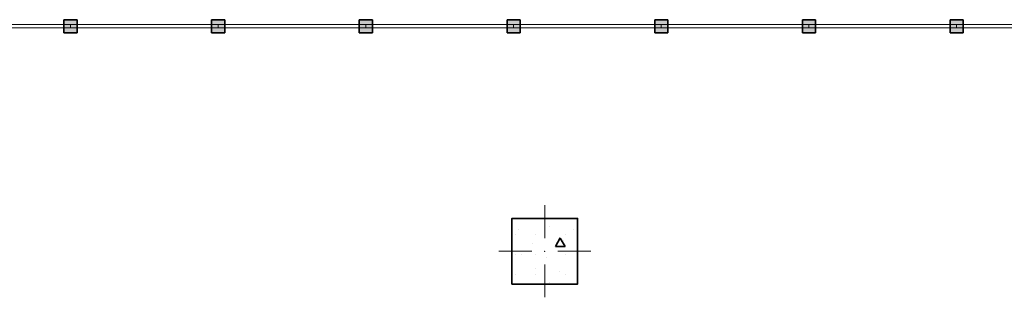
# Model space of a CAD drawing. Units: millimetres. Extents: x 7965 to 31453, y 56204 to 56857.
# Drawn here: x 18738 to 18798, y 56546 to 56562 of the extents above; entities that cross this region are included whole.
import ezdxf

# ---------------------------------------------------------------- set-up
doc = ezdxf.new("R2010")
doc.units = ezdxf.units.MM
doc.layers.add('Колонны по свайному ростверку', color=7, linetype='Continuous')
doc.layers.add('Перегородки 1-го этажа', color=7, linetype='Continuous')
for name, color, linetype, lineweight in [('Колонны по свайному ростверку_Ном_пера__20', 1, 'Continuous', 0), ('Перегородки 1-го этажа_Ном_пера__1', 7, 'Continuous', 13), ('Перегородки 1-го этажа_Ном_пера__27', 7, 'Continuous', 35)]:
    doc.layers.add(name, color=color, linetype=linetype, lineweight=lineweight)
doc.layers.add('Колонны по свайному ростверку_Ном_пера__28', color=7, linetype='Continuous', lineweight=35, true_color=0xa80f02)
doc.layers.add('Перегородки 1-го этажа_Ном_пера__107', color=7, linetype='Continuous', lineweight=13, true_color=0xaaaaaa)

# ---------------------------------------------------------------- blocks, each defined once
blk = doc.blocks.new('Перегородка_115')
at = {"layer": 'Перегородки 1-го этажа_Ном_пера__107', "linetype": 'Continuous'}
for points in [[(81149.7, 7410.3), (81069.7, 7410.3), (81069.7, 7330.3), (81149.7, 7330.3)], [(82049.7, 7410.3), (81969.7, 7410.3), (81969.7, 7330.3), (82049.7, 7330.3)], [(82949.7, 7410.3), (82869.7, 7410.3), (82869.7, 7330.3), (82949.7, 7330.3)], [(83849.7, 7410.3), (83769.7, 7410.3), (83769.7, 7330.3), (83849.7, 7330.3)], [(84749.7, 7410.3), (84669.7, 7410.3), (84669.7, 7330.3), (84749.7, 7330.3)], [(85649.7, 7410.3), (85569.7, 7410.3), (85569.7, 7330.3), (85649.7, 7330.3)], [(86549.7, 7410.3), (86469.7, 7410.3), (86469.7, 7330.3), (86549.7, 7330.3)]]:
    blk.add_hatch(color=256, dxfattribs=at).paths.add_polyline_path(points, flags=0)
at = {"layer": 'Перегородки 1-го этажа_Ном_пера__1', "linetype": 'Continuous'}
for p, q in [((81109.7, 7380.3), (80209.7, 7380.3)), ((81109.7, 7360.3), (81109.7, 7380.3)), ((82009.7, 7380.3), (81109.7, 7380.3)), ((81109.7, 7380.3), (81109.7, 7360.3)), ((82009.7, 7360.3), (82009.7, 7380.3)), ((82909.7, 7380.3), (82009.7, 7380.3)), ((82009.7, 7380.3), (82009.7, 7360.3)), ((82909.7, 7360.3), (82909.7, 7380.3)), ((83809.7, 7380.3), (82909.7, 7380.3)), ((82909.7, 7380.3), (82909.7, 7360.3)), ((83809.7, 7360.3), (83809.7, 7380.3)), ((84709.7, 7380.3), (83809.7, 7380.3)), ((83809.7, 7380.3), (83809.7, 7360.3)), ((84709.7, 7360.3), (84709.7, 7380.3)), ((85609.7, 7380.3), (84709.7, 7380.3)), ((84709.7, 7380.3), (84709.7, 7360.3)), ((85609.7, 7360.3), (85609.7, 7380.3)), ((86509.7, 7380.3), (85609.7, 7380.3)), ((85609.7, 7380.3), (85609.7, 7360.3)), ((86509.7, 7360.3), (86509.7, 7380.3)), ((87409.7, 7380.3), (86509.7, 7380.3)), ((86509.7, 7380.3), (86509.7, 7360.3)), ((80209.7, 7360.3), (81109.7, 7360.3)), ((81109.7, 7360.3), (82009.7, 7360.3)), ((82009.7, 7360.3), (82909.7, 7360.3)), ((82909.7, 7360.3), (83809.7, 7360.3)), ((83809.7, 7360.3), (84709.7, 7360.3)), ((84709.7, 7360.3), (85609.7, 7360.3)), ((85609.7, 7360.3), (86509.7, 7360.3)), ((86509.7, 7360.3), (87409.7, 7360.3))]:
    blk.add_line(p, q, dxfattribs=at)
at = {"layer": 'Перегородки 1-го этажа_Ном_пера__27', "linetype": 'Continuous'}
for p, q in [((81149.7, 7410.3), (81069.7, 7410.3)), ((81069.7, 7410.3), (81069.7, 7330.3)), ((81149.7, 7330.3), (81149.7, 7410.3)), ((82049.7, 7410.3), (81969.7, 7410.3)), ((81969.7, 7410.3), (81969.7, 7330.3)), ((82049.7, 7330.3), (82049.7, 7410.3)), ((82949.7, 7410.3), (82869.7, 7410.3)), ((82869.7, 7410.3), (82869.7, 7330.3)), ((82949.7, 7330.3), (82949.7, 7410.3)), ((83849.7, 7410.3), (83769.7, 7410.3)), ((83769.7, 7410.3), (83769.7, 7330.3)), ((83849.7, 7330.3), (83849.7, 7410.3)), ((84749.7, 7410.3), (84669.7, 7410.3)), ((84669.7, 7410.3), (84669.7, 7330.3)), ((84749.7, 7330.3), (84749.7, 7410.3)), ((85649.7, 7410.3), (85569.7, 7410.3)), ((85569.7, 7410.3), (85569.7, 7330.3)), ((85649.7, 7330.3), (85649.7, 7410.3)), ((86549.7, 7410.3), (86469.7, 7410.3)), ((86469.7, 7410.3), (86469.7, 7330.3)), ((86549.7, 7330.3), (86549.7, 7410.3)), ((81069.7, 7330.3), (81149.7, 7330.3)), ((81969.7, 7330.3), (82049.7, 7330.3)), ((82869.7, 7330.3), (82949.7, 7330.3)), ((83769.7, 7330.3), (83849.7, 7330.3)), ((84669.7, 7330.3), (84749.7, 7330.3)), ((85569.7, 7330.3), (85649.7, 7330.3)), ((86469.7, 7330.3), (86549.7, 7330.3))]:
    blk.add_line(p, q, dxfattribs=at)
blk = doc.blocks.new('Колонна_295', base_point=(84000, 6000))
at = {"layer": 'Колонны по свайному ростверку_Ном_пера__28', "linetype": 'Continuous'}
h = blk.add_hatch(dxfattribs=at)
h.set_pattern_fill('БЕТОН_СТРОИТЕЛЬНЫЙ', color=256, style=0, pattern_type=2)
h.set_pattern_definition([(0, (0, 0), (0, 623.5383), [60, -300]), (0, (180, 311.8), (0, 623.5383), [60, -300]), (60, (0, 0), (-540, 311.769), [60, -300]), (60, (360, 0), (-540, 311.769), [60, -300]), (120, (60, 0), (540, 311.769), [60, -300]), (120, (420, 0), (540, 311.769), [60, -300]), (0, (0, 60), (0, 120), [0, -120, 0, -180]), (45, (60, 60), (-84.85282, 84.85282), [0, -90, 0, -150])])
h.paths.add_polyline_path([(83800, 5800), (84200, 5800), (84200, 6200), (83800, 6200)], flags=0)
at = {"layer": 'Колонны по свайному ростверку_Ном_пера__20', "linetype": 'Continuous'}
for p, q in [((84000, 6080), (84000, 6280)), ((83920, 6000), (83720, 6000)), ((84080, 6000), (84280, 6000)), ((84000, 5920), (84000, 5720))]:
    blk.add_line(p, q, dxfattribs=at)
blk.add_point((84000, 6000), dxfattribs=at)
at = {"layer": 'Колонны по свайному ростверку_Ном_пера__28', "linetype": 'Continuous', "flags": 128}
blk.add_lwpolyline([(83800, 5800), (84200, 5800), (84200, 6200), (83800, 6200)], close=True, dxfattribs=at)

msp = doc.modelspace()

# ---------------------------------------------------------------- block references
at = {"layer": 'Колонны по свайному ростверку', "xscale": 0.00999999999839929, "yscale": 0.00999999999476131, "zscale": 0.01}
msp.add_blockref('Колонна_295', (18769.76, 56548.396), dxfattribs=at)
at = {"layer": 'Перегородки 1-го этажа', "linetype": 'Continuous', "xscale": 0.00999999999839929, "yscale": 0.00999999999476131, "zscale": 0.01}
msp.add_blockref('Перегородка_115', (17929.76, 56488.396), dxfattribs=at)

doc.saveas('drawing.dxf')
